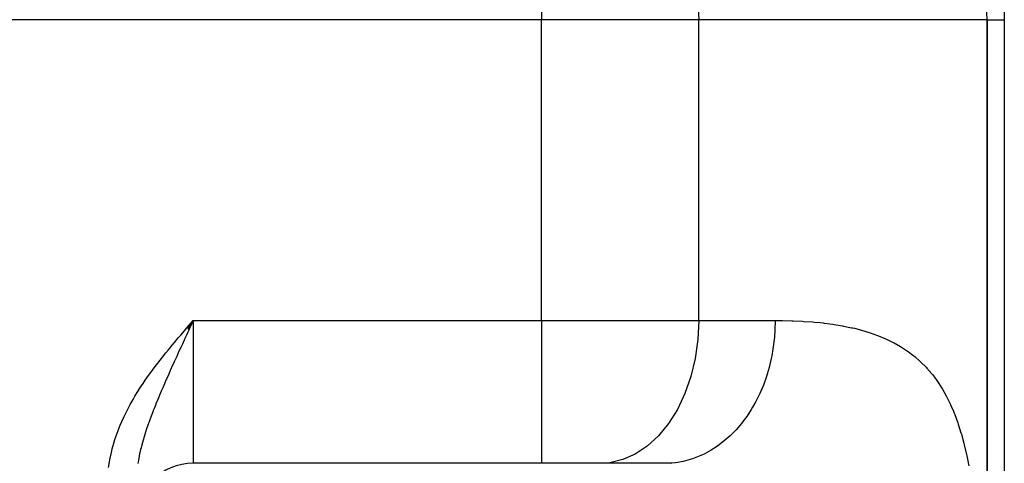
# Model space of a CAD drawing. Extents: x 24 to 1458, y -880 to 406.
# Drawn here: x 544 to 716, y -762 to -684 of the extents above; entities that cross this region are included whole.
import ezdxf

# ---------------------------------------------------------------- set-up
doc = ezdxf.new("R2010")
doc.units = 0
doc.linetypes.add('DASHED', pattern=[11.05, 8.7, -2.35])
doc.layers.get('0').update_dxf_attribs({"linetype": 'CONTINUOUS'})
doc.layers.add('NEVIDI', color=4, linetype='DASHED')

msp = doc.modelspace()

# ---------------------------------------------------------------- linework, layer by layer
at = {"color": 2}
for p, q in [((716, -673.649142), (716, -684.419471)), ((713, -684.419471), (713, -823.028949)), ((713, -823.028949), (713, -684.419471)), ((716, -684.419471), (716, -834.419471)), ((572.909071, -738.338631), (574, -737.065167)), ((572.919187, -738.347361), (574, -737.065167)), ((572.929303, -738.356091), (574, -737.065167)), ((572.939419, -738.364821), (574, -737.065167)), ((572.949535, -738.37355), (574, -737.065167)), ((572.95965, -738.38228), (574, -737.065167)), ((572.969765, -738.391009), (574, -737.065167)), ((572.97988, -738.399737), (574, -737.065167)), ((572.989993, -738.408465), (574, -737.065167)), ((573.000107, -738.417193), (574, -737.065167)), ((573.010219, -738.42592), (574, -737.065167)), ((573.020331, -738.434646), (574, -737.065167)), ((573.030442, -738.443372), (574, -737.065167)), ((573.040552, -738.452097), (574, -737.065167)), ((573.050661, -738.46082), (574, -737.065167)), ((573.060769, -738.469544), (574, -737.065167)), ((573.070876, -738.478266), (574, -737.065167)), ((573.080982, -738.486987), (574, -737.065167)), ((573.091086, -738.495707), (574, -737.065167)), ((573.101189, -738.504425), (574, -737.065167)), ((573.111291, -738.513143), (574, -737.065167)), ((573.121391, -738.521859), (574, -737.065167)), ((573.131489, -738.530574), (574, -737.065167)), ((573.141586, -738.539288), (574, -737.065167)), ((573.151682, -738.548), (574, -737.065167)), ((573.161775, -738.55671), (574, -737.065167)), ((573.171867, -738.565419), (574, -737.065167)), ((573.181956, -738.574126), (574, -737.065167)), ((573.192044, -738.582832), (574, -737.065167)), ((573.20213, -738.591536), (574, -737.065167)), ((573.212213, -738.600238), (574, -737.065167)), ((573.222295, -738.608938), (574, -737.065167)), ((573.232374, -738.617636), (574, -737.065167)), ((573.24245, -738.626332), (574, -737.065167)), ((573.252524, -738.635026), (574, -737.065167)), ((573.262596, -738.643717), (574, -737.065167)), ((574, -737.065167), (573.560373, -738.01706)), ((573.34877, -738.475373), (573.268652, -738.648943)), ((573.560373, -738.01706), (573.34877, -738.475373)), ((634.974699, -762.065167), (574, -762.065167)), ((634.974699, -762.065167), (574, -762.065167)), ((645.299457, -762.065167), (634.974699, -762.065167)), ((656.619418, -762.065167), (645.299457, -762.065167))]:
    msp.add_line(p, q, dxfattribs=at)
for centre, radius, start, end in [((688, -684.419471), 25, 0, 90), ((574, -772.065167), 10, 90, 180)]:
    msp.add_arc(centre, radius, start, end, dxfattribs=at)
at = {"layer": 'NEVIDI', "color": 7, "linetype": 'CONTINUOUS'}
for p, q in [((634.974699, -659.419471), (634.974699, -684.419471)), ((662.352527, -681.073054), (662.507387, -684.419471)), ((634.974699, -684.419471), (467.025301, -684.419471)), ((662.507387, -684.419471), (634.974699, -684.419471)), ((634.974699, -737.065167), (634.974699, -684.419471)), ((713, -684.419471), (662.507387, -684.419471)), ((662.507387, -737.065167), (662.507387, -684.419471)), ((713, -684.419471), (713.018482, -684.419471)), ((713.018482, -684.419471), (713.020827, -684.419471)), ((713.020827, -684.419471), (713.046549, -684.419471)), ((713.046549, -684.419471), (713.085061, -684.419471)), ((713.085061, -684.419471), (713.089995, -684.419471)), ((713.089995, -684.419471), (713.185338, -684.419471)), ((713.185338, -684.419471), (713.199492, -684.419471)), ((713.199492, -684.419471), (713.207021, -684.419471)), ((713.207021, -684.419471), (713.360711, -684.419471)), ((713.360711, -684.419471), (713.370724, -684.419471)), ((713.370724, -684.419471), (713.413804, -684.419471)), ((713.413804, -684.419471), (713.567117, -684.419471)), ((713.567117, -684.419471), (713.579513, -684.419471)), ((713.579513, -684.419471), (713.727639, -684.419471)), ((713.727639, -684.419471), (713.8167, -684.419471)), ((713.8167, -684.419471), (713.831273, -684.419471)), ((713.831273, -684.419471), (714.107039, -684.419471)), ((714.107039, -684.419471), (714.121034, -684.419471)), ((714.121034, -684.419471), (714.123716, -684.419471)), ((714.123716, -684.419471), (714.435296, -684.419471)), ((714.435296, -684.419471), (714.453921, -684.419471)), ((714.453921, -684.419471), (714.586724, -684.419471)), ((714.586724, -684.419471), (714.798274, -684.419471)), ((714.798274, -684.419471), (714.818677, -684.419471)), ((714.818677, -684.419471), (715.115893, -684.419471)), ((715.115893, -684.419471), (715.192358, -684.419471)), ((715.192358, -684.419471), (715.214464, -684.419471)), ((715.214464, -684.419471), (715.6138, -684.419471)), ((715.6138, -684.419471), (715.637281, -684.419471)), ((715.637281, -684.419471), (715.698765, -684.419471)), ((715.698765, -684.419471), (716, -684.419471)), ((572.902973, -738.33339), (573.563221, -737.56961)), ((573.563221, -737.56961), (574, -737.065167)), ((574, -737.065167), (634.974699, -737.065167)), ((574, -737.065167), (574, -762.065167)), ((634.974699, -737.065167), (662.507387, -737.065167)), ((634.974699, -737.065167), (634.974699, -762.065167)), ((662.507387, -737.065167), (662.352527, -740.411584)), ((662.507387, -737.065167), (675.893034, -737.065167)), ((675.893034, -737.065167), (675.849029, -738.7524)), ((675.893034, -737.065167), (676.883914, -737.070149)), ((676.883914, -737.070149), (677.135301, -737.073051)), ((677.135301, -737.073051), (677.166913, -737.073464)), ((677.166913, -737.073464), (678.807247, -737.110374)), ((678.807247, -737.110374), (679.051702, -737.118589)), ((679.051702, -737.118589), (680.678241, -737.192687)), ((680.678241, -737.192687), (680.916158, -737.2065)), ((680.916158, -737.2065), (682.497612, -737.319233)), ((682.497612, -737.319233), (682.728859, -737.338919)), ((682.728859, -737.338919), (683.761665, -737.437549)), ((683.761665, -737.437549), (684.265469, -737.492301)), ((684.265469, -737.492301), (684.490022, -737.518172)), ((684.490022, -737.518172), (685.981858, -737.714398)), ((685.981858, -737.714398), (686.199787, -737.746798)), ((686.199787, -737.746798), (687.646981, -737.98832)), ((571.81044, -739.605337), (572.467106, -738.83926)), ((572.467106, -738.83926), (572.902973, -738.33339)), ((573.061688, -739.097451), (572.830108, -739.59959)), ((573.268652, -738.648943), (573.061688, -739.097451)), ((675.849029, -738.7524), (675.762314, -739.97113)), ((687.646981, -737.98832), (687.858268, -738.027624)), ((687.858268, -738.027624), (689.260817, -738.317041)), ((689.260817, -738.317041), (689.465472, -738.363644)), ((689.465472, -738.363644), (689.746308, -738.42951)), ((689.746308, -738.42951), (690.823622, -738.703759)), ((690.823622, -738.703759), (691.021666, -738.758086)), ((691.021666, -738.758086), (692.334985, -739.151847)), ((692.334985, -739.151847), (692.526371, -739.214377)), ((692.526371, -739.214377), (693.79523, -739.665412)), ((570.299029, -741.396987), (570.727073, -740.884525)), ((570.727073, -740.884525), (571.378028, -740.11324)), ((571.378028, -740.11324), (571.81044, -739.605337)), ((572.104714, -741.175374), (571.888841, -741.645473)), ((572.540306, -740.228525), (572.104714, -741.175374)), ((572.830108, -739.59959), (572.540306, -740.228525)), ((662.352527, -740.411584), (661.89078, -743.697542)), ((675.71953, -740.411574), (675.50378, -742.064196)), ((675.762314, -739.97113), (675.71953, -740.411574)), ((693.79523, -739.665412), (693.980136, -739.736747)), ((693.980136, -739.736747), (695.093344, -740.199384)), ((695.093344, -740.199384), (695.199505, -740.24664)), ((695.199505, -740.24664), (695.376151, -740.326548)), ((695.376151, -740.326548), (696.53938, -740.894964)), ((696.53938, -740.894964), (696.707774, -740.983711)), ((696.707774, -740.983711), (697.816042, -741.613181)), ((568.605701, -743.479808), (569.236386, -742.692142)), ((569.236386, -742.692142), (569.657258, -742.174839)), ((569.657258, -742.174839), (570.299029, -741.396987)), ((571.387941, -742.73914), (571.10485, -743.359419)), ((571.737441, -741.975582), (571.387941, -742.73914)), ((571.818023, -741.799839), (571.737441, -741.975582)), ((571.888841, -741.645473), (571.818023, -741.799839)), ((675.50378, -742.064196), (675.29249, -743.256992)), ((697.816042, -741.613181), (697.976201, -741.711106)), ((697.976201, -741.711106), (699.030182, -742.404413)), ((699.030182, -742.404413), (699.182309, -742.511969)), ((699.182309, -742.511969), (699.778207, -742.953168)), ((567.577161, -744.802948), (568.193472, -744.003845)), ((568.193472, -744.003845), (568.605701, -743.479808)), ((570.681419, -744.290942), (570.453943, -744.793595)), ((571.10485, -743.359419), (570.681419, -744.290942)), ((661.89078, -743.697542), (661.130388, -746.864367)), ((675.202348, -743.697509), (674.820935, -745.286745)), ((675.29249, -743.256992), (675.202348, -743.697509)), ((699.778207, -742.953168), (700.182826, -743.271923)), ((700.182826, -743.271923), (700.327213, -743.389658)), ((700.327213, -743.389658), (701.27516, -744.219271)), ((701.27516, -744.219271), (701.411947, -744.347689)), ((701.411947, -744.347689), (702.308369, -745.250613)), ((566.185832, -746.691641), (566.575898, -746.148621)), ((566.575898, -746.148621), (567.175073, -745.335678)), ((567.175073, -745.335678), (567.577161, -744.802948)), ((569.989067, -745.82673), (569.718081, -746.43334)), ((570.403841, -744.904539), (569.989067, -745.82673)), ((570.422152, -744.863981), (570.403841, -744.904539)), ((570.453943, -744.793595), (570.422152, -744.863981)), ((674.820935, -745.286745), (674.48895, -746.432421)), ((702.308369, -745.250613), (702.437526, -745.390156)), ((702.437526, -745.390156), (703.283176, -746.370387)), ((703.283176, -746.370387), (703.404871, -746.521711)), ((564.679199, -748.916108), (565.231746, -748.073962)), ((565.231746, -748.073962), (565.607192, -747.520042)), ((565.607192, -747.520042), (566.185832, -746.691641)), ((569.050677, -747.944978), (568.949288, -748.177262)), ((569.23426, -747.526314), (569.050677, -747.944978)), ((569.314128, -747.344901), (569.23426, -747.526314)), ((569.718081, -746.43334), (569.314128, -747.344901)), ((661.130388, -746.864367), (660.08507, -749.854798)), ((674.350742, -746.864343), (673.812892, -748.362253)), ((674.48895, -746.432421), (674.350742, -746.864343)), ((703.404871, -746.521711), (703.779348, -747.005211)), ((703.779348, -747.005211), (704.20066, -747.583745)), ((704.20066, -747.583745), (704.314868, -747.747342)), ((704.314868, -747.747342), (705.056414, -748.88747)), ((563.798959, -750.336702), (564.322623, -749.478799)), ((564.322623, -749.478799), (564.679199, -748.916108)), ((568.404859, -749.439598), (568.100467, -750.158483)), ((568.659166, -748.846572), (568.404859, -749.439598)), ((568.949288, -748.177262), (568.659166, -748.846572)), ((673.366037, -749.440204), (673.179893, -749.854776)), ((673.812892, -748.362253), (673.366037, -749.440204)), ((705.056414, -748.88747), (705.162063, -749.061844)), ((705.162063, -749.061844), (705.84604, -750.273829)), ((562.971948, -751.783912), (563.463005, -750.909588)), ((563.463005, -750.909588), (563.798959, -750.336702)), ((567.78609, -750.91311), (567.482644, -751.655477)), ((568.029395, -750.327928), (567.78609, -750.91311)), ((568.100467, -750.158483), (568.029395, -750.327928)), ((660.08507, -749.854798), (658.773719, -752.61488)), ((672.497613, -751.236056), (671.943836, -752.227063)), ((673.179893, -749.854776), (672.497613, -751.236056)), ((705.84604, -750.273829), (705.943269, -750.458853)), ((705.943269, -750.458853), (706.573411, -751.746903)), ((561.914593, -753.857764), (562.203165, -753.260958)), ((562.203165, -753.260958), (562.658804, -752.367841)), ((562.658804, -752.367841), (562.971948, -751.783912)), ((566.86279, -753.226625), (566.647931, -753.792863)), ((567.072746, -752.685), (566.86279, -753.226625)), ((567.199308, -752.363455), (567.072746, -752.685)), ((567.429088, -751.788125), (567.199308, -752.363455)), ((567.482644, -751.655477), (567.429088, -751.788125)), ((658.773719, -752.61488), (657.21979, -755.095254)), ((671.711107, -752.61483), (670.898567, -753.856432)), ((671.943836, -752.227063), (671.711107, -752.61483)), ((706.573411, -751.746903), (706.662765, -751.943179)), ((706.662765, -751.943179), (707.078349, -752.906724)), ((707.078349, -752.906724), (707.241307, -753.309234)), ((561.23668, -755.381146), (561.49834, -754.770213)), ((561.49834, -754.770213), (561.914593, -753.857764)), ((566.334968, -754.64328), (566.169793, -755.106614)), ((566.647931, -753.792863), (566.334968, -754.64328)), ((670.247922, -754.742836), (669.970702, -755.095234)), ((670.898567, -753.856432), (670.247922, -754.742836)), ((707.241307, -753.309234), (707.323244, -753.517324)), ((707.323244, -753.517324), (707.852332, -754.962947)), ((707.852332, -754.962947), (707.927254, -755.183346)), ((560.631407, -756.94143), (560.863514, -756.314862)), ((560.863514, -756.314862), (561.23668, -755.381146)), ((565.665563, -756.601658), (565.407621, -757.428627)), ((565.847277, -756.046876), (565.665563, -756.601658)), ((566.062409, -755.414072), (565.847277, -756.046876)), ((566.135433, -755.204429), (566.062409, -755.414072)), ((566.169793, -755.106614), (566.135433, -755.204429)), ((657.21979, -755.095254), (655.451411, -757.251016)), ((669.044339, -756.176789), (668.308399, -756.942624)), ((669.970702, -755.095234), (669.044339, -756.176789)), ((707.927254, -755.183346), (708.409453, -756.71144)), ((708.409453, -756.71144), (708.47763, -756.944451)), ((560.106286, -758.540926), (560.305469, -757.898583)), ((560.305469, -757.898583), (560.631407, -756.94143)), ((565.242351, -757.988692), (565.012022, -758.820462)), ((565.404794, -757.437989), (565.242351, -757.988692)), ((565.407621, -757.428627), (565.404794, -757.437989)), ((655.451411, -757.251016), (653.500206, -759.043606)), ((666.968067, -758.155763), (666.159884, -758.787376)), ((667.989942, -757.251055), (666.968067, -758.155763)), ((668.308399, -756.942624), (667.989942, -757.251055)), ((708.47763, -756.944451), (708.915688, -758.560534)), ((559.461833, -761.150374), (559.67383, -760.164687)), ((559.67383, -760.164687), (559.834196, -759.51633)), ((559.834196, -759.51633), (560.106286, -758.540926)), ((564.800145, -759.655946), (564.673663, -760.198944)), ((564.80121, -759.651533), (564.800145, -759.655946)), ((564.870329, -759.370145), (564.80121, -759.651533)), ((565.012022, -758.820462), (564.870329, -759.370145)), ((653.500206, -759.043606), (651.401436, -760.440593)), ((664.706925, -759.75767), (663.841051, -760.243916)), ((665.804573, -759.043521), (664.706925, -759.75767)), ((666.159884, -758.787376), (665.804573, -759.043521)), ((708.915688, -758.560534), (708.977396, -758.806551)), ((708.977396, -758.806551), (709.370905, -760.50292)), ((559.194132, -762.801225), (559.342463, -761.80497)), ((559.342463, -761.80497), (559.461833, -761.150374)), ((564.358475, -761.790548), (564.307884, -762.097542)), ((564.398786, -761.559633), (564.358475, -761.790548)), ((564.556123, -760.743941), (564.398786, -761.559633)), ((564.673663, -760.198944), (564.556123, -760.743941)), ((649.192931, -761.416837), (646.914226, -761.954852)), ((651.401436, -760.440593), (649.192931, -761.416837)), ((658.85975, -761.895609), (658.428081, -761.954748)), ((659.793771, -761.723734), (658.85975, -761.895609)), ((660.980273, -761.416809), (659.793771, -761.723734)), ((661.392972, -761.286196), (660.980273, -761.416809)), ((662.301144, -760.954095), (661.392972, -761.286196)), ((663.453938, -760.440544), (662.301144, -760.954095)), ((663.841051, -760.243916), (663.453938, -760.440544)), ((709.370905, -760.50292), (709.425836, -760.759305)), ((709.425836, -760.759305), (709.660129, -761.915938)), ((646.914226, -761.954852), (645.299457, -762.065167)), ((657.229803, -762.052598), (656.619414, -762.065167)), ((657.791932, -762.069486), (656.619414, -762.065167)), ((658.428081, -761.954748), (657.229803, -762.052598)), ((709.660129, -761.915938), (709.774171, -762.519851))]:
    msp.add_line(p, q, dxfattribs=at)

doc.saveas('drawing.dxf')
